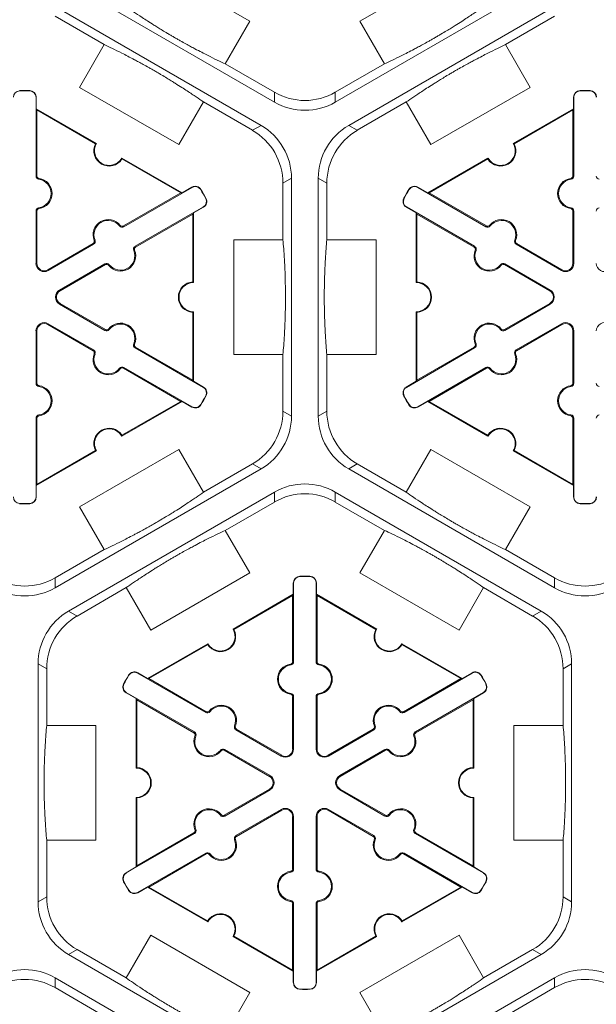
# Model space of a CAD drawing. Extents: x 547 to 765, y 1 to 281.
# Drawn here: x 717 to 723, y 174 to 185 of the extents above; entities that cross this region are included whole.
import ezdxf

# ---------------------------------------------------------------- set-up
doc = ezdxf.new("R2010")
doc.units = 0
doc.header["$LTSCALE"] = 10
doc.header["$MEASUREMENT"] = 0
doc.layers.add('CADdetails-9-EXTRAFINE', color=9, linetype='CONTINUOUS', lineweight=0)

msp = doc.modelspace()

# ---------------------------------------------------------------- linework, layer by layer
at = {"layer": 'CADdetails-9-EXTRAFINE'}
for p, q in [((718.245, 185.531), (719.333, 184.903)), ((720.539, 184.903), (721.627, 185.531)), ((719.602, 184.016), (717.343, 185.321)), ((722.529, 185.321), (720.27, 184.016)), ((717.196, 185.066), (719.455, 183.762)), ((720.417, 183.762), (722.676, 185.066)), ((717.196, 184.958), (717.735, 184.647)), ((722.137, 184.647), (722.676, 184.958)), ((719.333, 184.903), (719.063, 184.436)), ((720.809, 184.436), (720.539, 184.903)), ((717.465, 184.179), (717.735, 184.647)), ((722.137, 184.647), (722.407, 184.179)), ((719.602, 184.125), (719.063, 184.436)), ((720.809, 184.436), (720.27, 184.125)), ((718.553, 183.551), (717.465, 184.179)), ((722.407, 184.179), (721.319, 183.551)), ((716.807, 184.14), (716.807, 184.143)), ((716.917, 184.14), (716.917, 184.143)), ((716.986, 184.07), (716.989, 184.07)), ((716.986, 183.207), (716.986, 184.07)), ((716.989, 184.07), (716.989, 183.945)), ((719.602, 184.125), (719.602, 184.016)), ((720.27, 184.016), (720.27, 184.125)), ((722.886, 184.07), (722.883, 184.07)), ((722.883, 183.945), (722.883, 184.07)), ((722.886, 184.07), (722.886, 183.207)), ((722.955, 184.14), (722.955, 184.143)), ((723.065, 184.14), (723.065, 184.143)), ((716.996, 183.933), (716.989, 183.945)), ((716.989, 183.945), (717.65, 183.563)), ((718.823, 184.019), (718.553, 183.551)), ((718.823, 184.019), (719.361, 183.708)), ((720.511, 183.708), (721.049, 184.019)), ((721.319, 183.551), (721.049, 184.019)), ((722.222, 183.563), (722.883, 183.945)), ((722.883, 183.945), (722.876, 183.933)), ((716.996, 183.207), (716.996, 183.933)), ((716.996, 183.933), (717.64, 183.561)), ((722.232, 183.561), (722.876, 183.933)), ((722.876, 183.933), (722.876, 183.207)), ((719.455, 183.762), (719.361, 183.708)), ((720.511, 183.708), (720.417, 183.762)), ((717.927, 183.403), (718.588, 183.022)), ((721.284, 183.022), (721.945, 183.403)), ((717.929, 183.394), (718.574, 183.022)), ((721.298, 183.022), (721.943, 183.394)), ((716.986, 183.207), (716.996, 183.207)), ((717.017, 183.17), (717.019, 183.18)), ((719.695, 183.129), (719.789, 183.183)), ((719.789, 183.183), (719.789, 180.575)), ((720.083, 180.575), (720.083, 183.183)), ((720.083, 183.183), (720.177, 183.129)), ((722.855, 183.17), (722.853, 183.18)), ((722.886, 183.207), (722.876, 183.207)), ((718.698, 183.082), (717.95, 182.65)), ((718.588, 183.022), (718.696, 183.084)), ((718.698, 183.082), (718.696, 183.084)), ((719.695, 183.129), (719.695, 182.507)), ((720.177, 182.507), (720.177, 183.129)), ((721.174, 183.082), (721.176, 183.084)), ((721.922, 182.65), (721.174, 183.082)), ((721.176, 183.084), (721.284, 183.022)), ((718.574, 183.022), (717.945, 182.659)), ((718.588, 183.022), (718.574, 183.022)), ((718.793, 183.057), (718.796, 183.059)), ((718.848, 182.962), (718.851, 182.963)), ((721.024, 182.962), (721.021, 182.963)), ((721.079, 183.057), (721.077, 183.059)), ((721.298, 183.022), (721.284, 183.022)), ((721.927, 182.659), (721.298, 183.022)), ((717.017, 182.86), (717.019, 182.85)), ((718.074, 182.436), (718.822, 182.868)), ((718.823, 182.865), (718.715, 182.802)), ((718.822, 182.868), (718.823, 182.865)), ((721.051, 182.868), (721.049, 182.865)), ((721.158, 182.802), (721.049, 182.865)), ((721.051, 182.868), (721.798, 182.436)), ((722.855, 182.86), (722.853, 182.85)), ((716.986, 182.823), (716.996, 182.823)), ((716.986, 182.249), (716.986, 182.823)), ((716.996, 182.249), (716.996, 182.823)), ((718.079, 182.427), (718.708, 182.79)), ((718.708, 182.79), (718.715, 182.802)), ((718.708, 182.79), (718.708, 182.046)), ((718.715, 182.802), (718.715, 182.039)), ((721.158, 182.802), (721.165, 182.79)), ((721.158, 182.039), (721.158, 182.802)), ((721.165, 182.79), (721.793, 182.427)), ((721.165, 182.046), (721.165, 182.79)), ((722.886, 182.823), (722.876, 182.823)), ((722.876, 182.823), (722.876, 182.249)), ((722.886, 182.823), (722.886, 182.249)), ((717.903, 182.659), (717.911, 182.665)), ((717.95, 182.65), (717.945, 182.659)), ((721.922, 182.65), (721.927, 182.659)), ((721.969, 182.659), (721.961, 182.665)), ((717.613, 182.467), (717.116, 182.18)), ((717.618, 182.458), (717.121, 182.171)), ((717.618, 182.458), (717.613, 182.467)), ((717.634, 182.504), (717.624, 182.5)), ((718.074, 182.436), (718.079, 182.427)), ((719.156, 181.251), (719.156, 182.507)), ((719.156, 182.507), (719.695, 182.507)), ((720.177, 182.507), (720.717, 182.507)), ((720.717, 182.507), (720.717, 181.251)), ((721.798, 182.436), (721.793, 182.427)), ((722.239, 182.504), (722.248, 182.5)), ((722.254, 182.458), (722.259, 182.467)), ((722.751, 182.171), (722.254, 182.458)), ((722.756, 182.18), (722.259, 182.467)), ((718.058, 182.39), (718.068, 182.394)), ((721.814, 182.39), (721.805, 182.394)), ((716.986, 182.249), (716.996, 182.249)), ((717.245, 181.957), (717.741, 182.244)), ((717.25, 181.948), (717.747, 182.235)), ((717.741, 182.244), (717.747, 182.235)), ((717.789, 182.235), (717.781, 182.229)), ((722.083, 182.235), (722.091, 182.229)), ((722.131, 182.244), (722.126, 182.235)), ((722.126, 182.235), (722.622, 181.948)), ((722.131, 182.244), (722.627, 181.957)), ((722.886, 182.249), (722.876, 182.249)), ((717.121, 182.171), (717.116, 182.18)), ((722.751, 182.171), (722.756, 182.18)), ((717.245, 181.957), (717.25, 181.948)), ((722.627, 181.957), (722.622, 181.948)), ((717.245, 181.801), (717.25, 181.81)), ((717.741, 181.514), (717.245, 181.801)), ((717.747, 181.523), (717.25, 181.81)), ((722.622, 181.81), (722.126, 181.523)), ((722.627, 181.801), (722.131, 181.514)), ((722.627, 181.801), (722.622, 181.81)), ((718.708, 181.712), (718.708, 180.968)), ((718.715, 181.719), (718.715, 180.956)), ((721.158, 180.956), (721.158, 181.719)), ((721.165, 180.968), (721.165, 181.712)), ((717.121, 181.587), (717.116, 181.578)), ((717.116, 181.578), (717.613, 181.291)), ((717.121, 181.587), (717.618, 181.3)), ((722.254, 181.3), (722.751, 181.587)), ((722.259, 181.291), (722.756, 181.578)), ((722.751, 181.587), (722.756, 181.578)), ((716.986, 180.935), (716.986, 181.509)), ((716.986, 181.509), (716.996, 181.509)), ((716.996, 180.935), (716.996, 181.509)), ((717.741, 181.514), (717.747, 181.523)), ((717.789, 181.523), (717.781, 181.529)), ((722.083, 181.523), (722.091, 181.529)), ((722.131, 181.514), (722.126, 181.523)), ((722.886, 181.509), (722.876, 181.509)), ((722.876, 181.509), (722.876, 180.935)), ((722.886, 181.509), (722.886, 180.935)), ((718.058, 181.368), (718.068, 181.364)), ((721.814, 181.368), (721.805, 181.364)), ((717.618, 181.3), (717.613, 181.291)), ((717.634, 181.254), (717.624, 181.258)), ((718.074, 181.322), (718.079, 181.331)), ((718.822, 180.89), (718.074, 181.322)), ((718.708, 180.968), (718.079, 181.331)), ((719.695, 181.251), (719.156, 181.251)), ((719.695, 181.251), (719.695, 180.629)), ((720.177, 180.629), (720.177, 181.251)), ((720.717, 181.251), (720.177, 181.251)), ((721.798, 181.322), (721.051, 180.89)), ((721.793, 181.331), (721.165, 180.968)), ((721.798, 181.322), (721.793, 181.331)), ((722.239, 181.254), (722.248, 181.258)), ((722.254, 181.3), (722.259, 181.291)), ((717.903, 181.099), (717.911, 181.093)), ((717.95, 181.108), (717.945, 181.099)), ((717.945, 181.099), (718.574, 180.736)), ((717.95, 181.108), (718.698, 180.676)), ((721.174, 180.676), (721.922, 181.108)), ((721.298, 180.736), (721.927, 181.099)), ((721.922, 181.108), (721.927, 181.099)), ((721.969, 181.099), (721.961, 181.093)), ((716.986, 180.935), (716.996, 180.935)), ((718.715, 180.956), (718.708, 180.968)), ((718.715, 180.956), (718.823, 180.893)), ((721.049, 180.893), (721.158, 180.956)), ((721.165, 180.968), (721.158, 180.956)), ((722.886, 180.935), (722.876, 180.935)), ((717.017, 180.899), (717.019, 180.909)), ((718.822, 180.89), (718.823, 180.893)), ((721.051, 180.89), (721.049, 180.893)), ((722.855, 180.899), (722.853, 180.909)), ((718.588, 180.736), (717.927, 180.355)), ((718.574, 180.736), (717.929, 180.364)), ((718.574, 180.736), (718.588, 180.736)), ((718.696, 180.674), (718.588, 180.736)), ((718.793, 180.701), (718.796, 180.699)), ((718.848, 180.796), (718.851, 180.795)), ((721.024, 180.796), (721.021, 180.795)), ((721.079, 180.701), (721.077, 180.699)), ((721.284, 180.736), (721.176, 180.674)), ((721.284, 180.736), (721.298, 180.736)), ((721.945, 180.355), (721.284, 180.736)), ((721.943, 180.364), (721.298, 180.736)), ((718.698, 180.676), (718.696, 180.674)), ((719.789, 180.575), (719.695, 180.629)), ((720.177, 180.629), (720.083, 180.575)), ((721.174, 180.676), (721.176, 180.674)), ((716.986, 180.551), (716.996, 180.551)), ((716.986, 179.688), (716.986, 180.551)), ((716.996, 179.825), (716.996, 180.551)), ((717.017, 180.588), (717.019, 180.578)), ((722.855, 180.588), (722.853, 180.578)), ((722.886, 180.551), (722.876, 180.551)), ((722.876, 180.551), (722.876, 179.825)), ((722.886, 180.551), (722.886, 179.688)), ((717.65, 180.195), (716.989, 179.813)), ((717.64, 180.197), (716.996, 179.825)), ((717.465, 179.579), (718.553, 180.207)), ((718.553, 180.207), (718.823, 179.74)), ((721.049, 179.74), (721.319, 180.207)), ((721.319, 180.207), (722.407, 179.579)), ((722.883, 179.813), (722.222, 180.195)), ((722.876, 179.825), (722.232, 180.197)), ((719.361, 180.05), (718.823, 179.74)), ((719.361, 180.05), (719.455, 179.996)), ((720.417, 179.996), (720.511, 180.05)), ((721.049, 179.74), (720.511, 180.05)), ((719.455, 179.996), (717.196, 178.692)), ((722.676, 178.692), (720.417, 179.996)), ((716.989, 179.813), (716.996, 179.825)), ((716.989, 179.813), (716.989, 179.688)), ((717.343, 178.437), (719.602, 179.742)), ((719.602, 179.742), (719.602, 179.633)), ((720.27, 179.742), (722.529, 178.437)), ((720.27, 179.633), (720.27, 179.742)), ((722.876, 179.825), (722.883, 179.813)), ((722.883, 179.688), (722.883, 179.813)), ((716.807, 179.618), (716.807, 179.615)), ((716.917, 179.618), (716.917, 179.615)), ((716.986, 179.688), (716.989, 179.688)), ((719.063, 179.322), (719.602, 179.633)), ((720.27, 179.633), (720.809, 179.322)), ((722.886, 179.688), (722.883, 179.688)), ((722.955, 179.618), (722.955, 179.615)), ((723.065, 179.618), (723.065, 179.615)), ((717.735, 179.111), (717.465, 179.579)), ((722.407, 179.579), (722.137, 179.111)), ((719.063, 179.322), (719.333, 178.855)), ((720.539, 178.855), (720.809, 179.322)), ((717.735, 179.111), (717.196, 178.8)), ((722.676, 178.8), (722.137, 179.111)), ((717.196, 178.692), (717.196, 178.8)), ((719.333, 178.855), (718.245, 178.227)), ((719.881, 178.816), (719.881, 178.819)), ((719.991, 178.816), (719.991, 178.819)), ((721.627, 178.227), (720.539, 178.855)), ((722.676, 178.8), (722.676, 178.692)), ((717.437, 178.383), (717.976, 178.694)), ((718.245, 178.227), (717.976, 178.694)), ((719.812, 178.746), (719.809, 178.746)), ((719.809, 178.621), (719.809, 178.746)), ((719.812, 178.746), (719.812, 177.883)), ((720.06, 178.746), (720.063, 178.746)), ((720.06, 177.883), (720.06, 178.746)), ((720.063, 178.746), (720.063, 178.621)), ((721.897, 178.694), (721.627, 178.227)), ((721.897, 178.694), (722.435, 178.383)), ((719.148, 178.239), (719.809, 178.621)), ((719.158, 178.236), (719.802, 178.608)), ((719.809, 178.621), (719.802, 178.608)), ((719.802, 178.608), (719.802, 177.883)), ((720.07, 178.608), (720.063, 178.621)), ((720.063, 178.621), (720.724, 178.239)), ((720.07, 177.883), (720.07, 178.608)), ((720.07, 178.608), (720.714, 178.236)), ((717.437, 178.383), (717.343, 178.437)), ((722.529, 178.437), (722.435, 178.383)), ((718.21, 177.697), (718.871, 178.079)), ((718.224, 177.697), (718.869, 178.069)), ((721.001, 178.079), (721.662, 177.697)), ((721.003, 178.069), (721.648, 177.697)), ((717.009, 175.251), (717.009, 177.859)), ((717.009, 177.859), (717.103, 177.805)), ((717.103, 177.183), (717.103, 177.805)), ((719.781, 177.846), (719.779, 177.856)), ((719.812, 177.883), (719.802, 177.883)), ((720.06, 177.883), (720.07, 177.883)), ((720.091, 177.846), (720.093, 177.856)), ((722.769, 177.805), (722.863, 177.859)), ((722.769, 177.805), (722.769, 177.183)), ((722.863, 177.859), (722.863, 175.251)), ((718.005, 177.733), (718.003, 177.735)), ((718.1, 177.757), (718.102, 177.76)), ((718.848, 177.326), (718.1, 177.757)), ((718.102, 177.76), (718.21, 177.697)), ((718.224, 177.697), (718.21, 177.697)), ((718.853, 177.334), (718.224, 177.697)), ((721.648, 177.697), (721.019, 177.334)), ((721.772, 177.757), (721.024, 177.326)), ((721.662, 177.697), (721.648, 177.697)), ((721.662, 177.697), (721.77, 177.76)), ((721.772, 177.757), (721.77, 177.76)), ((721.867, 177.733), (721.869, 177.735)), ((717.95, 177.638), (717.947, 177.639)), ((721.922, 177.638), (721.925, 177.639)), ((717.977, 177.543), (717.975, 177.541)), ((718.084, 177.478), (717.975, 177.541)), ((717.977, 177.543), (718.724, 177.112)), ((718.084, 177.478), (718.091, 177.466)), ((718.084, 176.715), (718.084, 177.478)), ((718.091, 177.466), (718.719, 177.103)), ((718.091, 176.722), (718.091, 177.466)), ((719.781, 177.535), (719.779, 177.525)), ((719.812, 177.499), (719.802, 177.499)), ((719.802, 177.499), (719.802, 176.925)), ((719.812, 177.499), (719.812, 176.925)), ((720.06, 177.499), (720.07, 177.499)), ((720.06, 176.925), (720.06, 177.499)), ((720.07, 176.925), (720.07, 177.499)), ((720.091, 177.535), (720.093, 177.525)), ((721.148, 177.112), (721.895, 177.543)), ((721.153, 177.103), (721.781, 177.466)), ((721.781, 177.466), (721.788, 177.478)), ((721.781, 177.466), (721.781, 176.722)), ((721.897, 177.541), (721.788, 177.478)), ((721.788, 177.478), (721.788, 176.715)), ((721.895, 177.543), (721.897, 177.541)), ((718.848, 177.326), (718.853, 177.334)), ((718.895, 177.335), (718.887, 177.341)), ((720.977, 177.335), (720.985, 177.341)), ((721.024, 177.326), (721.019, 177.334)), ((717.103, 177.183), (717.643, 177.183)), ((717.643, 177.183), (717.643, 175.927)), ((719.165, 177.18), (719.174, 177.176)), ((719.18, 177.134), (719.185, 177.143)), ((719.677, 176.847), (719.18, 177.134)), ((719.682, 176.856), (719.185, 177.143)), ((720.687, 177.143), (720.19, 176.856)), ((720.692, 177.134), (720.195, 176.847)), ((720.692, 177.134), (720.687, 177.143)), ((720.708, 177.18), (720.698, 177.176)), ((722.23, 175.927), (722.23, 177.183)), ((722.23, 177.183), (722.769, 177.183)), ((718.724, 177.112), (718.719, 177.103)), ((718.74, 177.066), (718.731, 177.07)), ((721.132, 177.066), (721.142, 177.07)), ((721.148, 177.112), (721.153, 177.103)), ((719.057, 176.92), (719.052, 176.911)), ((719.057, 176.92), (719.554, 176.633)), ((719.812, 176.925), (719.802, 176.925)), ((720.06, 176.925), (720.07, 176.925)), ((720.319, 176.633), (720.815, 176.92)), ((720.815, 176.92), (720.82, 176.911)), ((719.009, 176.911), (719.017, 176.904)), ((719.052, 176.911), (719.548, 176.624)), ((719.677, 176.847), (719.682, 176.856)), ((720.195, 176.847), (720.19, 176.856)), ((720.324, 176.624), (720.82, 176.911)), ((720.863, 176.911), (720.855, 176.904)), ((719.554, 176.633), (719.548, 176.624)), ((720.319, 176.633), (720.324, 176.624)), ((718.084, 175.632), (718.084, 176.395)), ((718.091, 175.644), (718.091, 176.388)), ((719.548, 176.485), (719.052, 176.199)), ((719.554, 176.477), (719.057, 176.19)), ((719.554, 176.477), (719.548, 176.485)), ((720.319, 176.477), (720.324, 176.485)), ((720.815, 176.19), (720.319, 176.477)), ((720.82, 176.199), (720.324, 176.485)), ((721.781, 176.388), (721.781, 175.644)), ((721.788, 176.395), (721.788, 175.632)), ((719.009, 176.199), (719.017, 176.205)), ((719.057, 176.19), (719.052, 176.199)), ((719.18, 175.976), (719.677, 176.263)), ((719.185, 175.967), (719.682, 176.254)), ((719.677, 176.263), (719.682, 176.254)), ((719.812, 176.184), (719.802, 176.184)), ((719.802, 176.184), (719.802, 175.611)), ((719.812, 176.184), (719.812, 175.611)), ((720.06, 176.184), (720.07, 176.184)), ((720.06, 175.611), (720.06, 176.184)), ((720.07, 175.611), (720.07, 176.184)), ((720.195, 176.263), (720.19, 176.254)), ((720.19, 176.254), (720.687, 175.967)), ((720.195, 176.263), (720.692, 175.976)), ((720.815, 176.19), (720.82, 176.199)), ((720.863, 176.199), (720.855, 176.205)), ((718.724, 175.998), (717.977, 175.566)), ((718.719, 176.007), (718.091, 175.644)), ((718.724, 175.998), (718.719, 176.007)), ((718.74, 176.044), (718.731, 176.04)), ((719.18, 175.976), (719.185, 175.967)), ((720.692, 175.976), (720.687, 175.967)), ((721.132, 176.044), (721.142, 176.04)), ((721.148, 175.998), (721.153, 176.007)), ((721.895, 175.566), (721.148, 175.998)), ((721.781, 175.644), (721.153, 176.007)), ((717.103, 175.305), (717.103, 175.927)), ((717.643, 175.927), (717.103, 175.927)), ((719.165, 175.93), (719.174, 175.934)), ((720.708, 175.93), (720.698, 175.934)), ((722.769, 175.927), (722.23, 175.927)), ((722.769, 175.927), (722.769, 175.305)), ((718.1, 175.352), (718.848, 175.784)), ((718.224, 175.412), (718.853, 175.775)), ((718.848, 175.784), (718.853, 175.775)), ((718.895, 175.775), (718.887, 175.768)), ((720.977, 175.775), (720.985, 175.768)), ((721.024, 175.784), (721.019, 175.775)), ((721.019, 175.775), (721.648, 175.412)), ((721.024, 175.784), (721.772, 175.352)), ((717.975, 175.569), (718.084, 175.632)), ((718.091, 175.644), (718.084, 175.632)), ((721.788, 175.632), (721.781, 175.644)), ((721.788, 175.632), (721.897, 175.569)), ((717.977, 175.566), (717.975, 175.569)), ((719.781, 175.574), (719.779, 175.584)), ((719.812, 175.611), (719.802, 175.611)), ((720.06, 175.611), (720.07, 175.611)), ((720.091, 175.574), (720.093, 175.584)), ((721.895, 175.566), (721.897, 175.569)), ((717.95, 175.472), (717.947, 175.47)), ((718.21, 175.412), (718.102, 175.349)), ((718.21, 175.412), (718.224, 175.412)), ((718.871, 175.031), (718.21, 175.412)), ((718.869, 175.04), (718.224, 175.412)), ((721.662, 175.412), (721.001, 175.031)), ((721.648, 175.412), (721.003, 175.04)), ((721.648, 175.412), (721.662, 175.412)), ((721.77, 175.349), (721.662, 175.412)), ((721.922, 175.472), (721.925, 175.47)), ((717.103, 175.305), (717.009, 175.251)), ((718.005, 175.376), (718.003, 175.375)), ((718.1, 175.352), (718.102, 175.349)), ((721.772, 175.352), (721.77, 175.349)), ((721.867, 175.376), (721.869, 175.375)), ((722.863, 175.251), (722.769, 175.305)), ((719.781, 175.263), (719.779, 175.253)), ((719.812, 175.227), (719.802, 175.227)), ((719.802, 175.227), (719.802, 174.501)), ((719.812, 175.227), (719.812, 174.364)), ((720.06, 175.227), (720.07, 175.227)), ((720.06, 174.364), (720.06, 175.227)), ((720.07, 174.501), (720.07, 175.227)), ((720.091, 175.263), (720.093, 175.253)), ((717.976, 174.415), (718.245, 174.883)), ((718.245, 174.883), (719.333, 174.255)), ((719.809, 174.489), (719.148, 174.871)), ((719.802, 174.501), (719.158, 174.873)), ((720.724, 174.871), (720.063, 174.489)), ((720.714, 174.873), (720.07, 174.501)), ((720.539, 174.255), (721.627, 174.883)), ((721.627, 174.883), (721.897, 174.415)), ((717.343, 174.672), (717.437, 174.726)), ((719.602, 173.368), (717.343, 174.672)), ((717.976, 174.415), (717.437, 174.726)), ((722.529, 174.672), (720.27, 173.368)), ((722.435, 174.726), (721.897, 174.415)), ((722.435, 174.726), (722.529, 174.672)), ((719.802, 174.501), (719.809, 174.489)), ((719.809, 174.364), (719.809, 174.489)), ((720.063, 174.489), (720.07, 174.501)), ((720.063, 174.489), (720.063, 174.364)), ((717.196, 174.417), (719.455, 173.113)), ((717.196, 174.309), (717.196, 174.417)), ((719.812, 174.364), (719.809, 174.364)), ((720.06, 174.364), (720.063, 174.364)), ((720.417, 173.113), (722.676, 174.417)), ((722.676, 174.417), (722.676, 174.309)), ((717.196, 174.309), (717.735, 173.998)), ((719.333, 174.255), (719.063, 173.787)), ((719.881, 174.293), (719.881, 174.29)), ((719.991, 174.293), (719.991, 174.29)), ((720.809, 173.787), (720.539, 174.255)), ((722.137, 173.998), (722.676, 174.309))]:
    msp.add_line(p, q, dxfattribs=at)
for centre, radius, start, end in [((716.809, 184.07), 0.0701, 91.3976, 180), ((716.862, 181.879), 2.265, 88.6024, 91.3976), ((716.862, 181.879), 2.262, 88.6024, 91.3976), ((716.916, 184.07), 0.0732, 0, 88.6024), ((716.916, 184.07), 0.0701, 0, 88.6024), ((719.936, 184.703), 0.668, 239.9987, 300.0013), ((722.957, 184.07), 0.0732, 91.3976, 180), ((722.957, 184.07), 0.0701, 91.3976, 180), ((723.01, 181.879), 2.265, 88.6024, 91.3976), ((723.01, 181.879), 2.262, 88.6024, 91.3976), ((723.063, 184.07), 0.0732, 0, 88.6024), ((723.063, 184.07), 0.0701, 0, 88.6024), ((719.936, 184.595), 0.668, 239.9987, 300.0013), ((719.121, 183.183), 0.668, 359.9987, 60.0013), ((720.751, 183.183), 0.668, 119.9987, 180.0013), ((719.027, 183.129), 0.668, 359.9987, 60.0013), ((720.845, 183.129), 0.668, 119.9987, 180.0013), ((717.788, 183.483), 0.167, 152.4013, 327.5987), ((717.788, 183.483), 0.16, 150, 330), ((722.084, 183.483), 0.167, 212.4013, 27.5987), ((722.084, 183.483), 0.16, 210, 30), ((717.023, 183.207), 0.0368, 180, 262.0719), ((717.023, 183.207), 0.0267, 180, 262.0719), ((716.996, 183.015), 0.167, 277.9281, 82.0719), ((722.876, 183.015), 0.167, 97.9281, 262.0719), ((722.85, 183.207), 0.0267, 277.9281, 0), ((722.85, 183.207), 0.0368, 277.9281, 0), ((723.17, 183.207), 0.0368, 180, 262.0719), ((716.996, 183.015), 0.157, 277.9281, 82.0719), ((718.733, 183.021), 0.0732, 31.3976, 120), ((718.733, 183.021), 0.0701, 31.3976, 120), ((721.139, 183.021), 0.0732, 60, 148.6024), ((721.139, 183.021), 0.0701, 60, 148.6024), ((722.876, 183.015), 0.157, 97.9281, 262.0719), ((716.862, 181.879), 2.262, 28.6024, 31.3976), ((716.862, 181.879), 2.265, 28.6024, 31.3976), ((718.786, 182.928), 0.0732, 300, 28.6024), ((721.086, 182.928), 0.0732, 151.3976, 240), ((723.01, 181.879), 2.265, 148.6024, 151.3976), ((723.01, 181.879), 2.262, 148.6024, 151.3976), ((717.023, 182.823), 0.0368, 97.9281, 180), ((718.786, 182.928), 0.0701, 300, 28.6024), ((721.086, 182.928), 0.0701, 151.3976, 240), ((722.85, 182.823), 0.0368, 0, 82.0719), ((723.17, 182.823), 0.0368, 97.9281, 180), ((717.023, 182.823), 0.0267, 97.9281, 180), ((722.85, 182.823), 0.0267, 0, 82.0719), ((717.779, 182.563), 0.167, 37.9281, 202.0719), ((717.779, 182.563), 0.157, 37.9281, 202.0719), ((717.932, 182.682), 0.0368, 217.9281, 300), ((717.932, 182.682), 0.0267, 217.9281, 300), ((721.94, 182.682), 0.0368, 240, 322.0719), ((721.94, 182.682), 0.0267, 240, 322.0719), ((722.093, 182.563), 0.167, 337.9281, 142.0719), ((722.093, 182.563), 0.157, 337.9281, 142.0719), ((717.599, 182.49), 0.0267, 300, 22.0719), ((717.599, 182.49), 0.0368, 300, 22.0719), ((718.092, 182.404), 0.0368, 120, 202.0719), ((718.092, 182.404), 0.0267, 120, 202.0719), ((721.78, 182.404), 0.0267, 337.9281, 60), ((721.78, 182.404), 0.0368, 337.9281, 60), ((722.273, 182.49), 0.0368, 157.9281, 240), ((722.273, 182.49), 0.0267, 157.9281, 240), ((717.913, 182.331), 0.167, 217.9281, 22.0719), ((717.913, 182.331), 0.157, 217.9281, 22.0719), ((721.959, 182.331), 0.167, 157.9281, 322.0719), ((721.959, 182.331), 0.157, 157.9281, 322.0719), ((717.076, 182.249), 0.0903, 180, 300), ((717.076, 182.249), 0.0802, 180, 300), ((717.76, 182.212), 0.0368, 37.9281, 120), ((717.76, 182.212), 0.0267, 37.9281, 120), ((722.112, 182.212), 0.0368, 60, 142.0719), ((722.112, 182.212), 0.0267, 60, 142.0719), ((722.796, 182.249), 0.0903, 240, 0), ((722.796, 182.249), 0.0802, 240, 0), ((723.224, 182.249), 0.0903, 180, 300), ((718.715, 181.879), 0.167, 92.4013, 267.5987), ((718.715, 181.879), 0.16, 90, 270), ((721.158, 181.879), 0.16, 270, 90), ((721.158, 181.879), 0.167, 272.4013, 87.5987), ((717.29, 181.879), 0.0903, 120, 240), ((717.29, 181.879), 0.0802, 120, 240), ((722.582, 181.879), 0.0802, 300, 60), ((722.582, 181.879), 0.0903, 300, 60), ((717.076, 181.509), 0.0903, 60, 180), ((717.076, 181.509), 0.0802, 60, 180), ((717.913, 181.427), 0.167, 337.9281, 142.0719), ((717.913, 181.427), 0.157, 337.9281, 142.0719), ((721.959, 181.427), 0.167, 37.9281, 202.0719), ((721.959, 181.427), 0.157, 37.9281, 202.0719), ((722.796, 181.509), 0.0903, 0, 120), ((722.796, 181.509), 0.0802, 0, 120), ((723.224, 181.509), 0.0903, 60, 180), ((717.76, 181.546), 0.0368, 240, 322.0719), ((717.76, 181.546), 0.0267, 240, 322.0719), ((722.112, 181.546), 0.0368, 217.9281, 300), ((722.112, 181.546), 0.0267, 217.9281, 300), ((718.092, 181.354), 0.0368, 157.9281, 240), ((718.092, 181.354), 0.0267, 157.9281, 240), ((721.78, 181.354), 0.0267, 300, 22.0719), ((721.78, 181.354), 0.0368, 300, 22.0719), ((717.779, 181.195), 0.167, 157.9281, 322.0719), ((717.599, 181.268), 0.0267, 337.9281, 60), ((717.599, 181.268), 0.0368, 337.9281, 60), ((717.779, 181.195), 0.157, 157.9281, 322.0719), ((722.093, 181.195), 0.167, 217.9281, 22.0719), ((722.093, 181.195), 0.157, 217.9281, 22.0719), ((722.273, 181.268), 0.0368, 120, 202.0719), ((722.273, 181.268), 0.0267, 120, 202.0719), ((717.932, 181.076), 0.0368, 60, 142.0719), ((717.932, 181.076), 0.0267, 60, 142.0719), ((721.94, 181.076), 0.0368, 37.9281, 120), ((721.94, 181.076), 0.0267, 37.9281, 120), ((717.023, 180.935), 0.0368, 180, 262.0719), ((717.023, 180.935), 0.0267, 180, 262.0719), ((722.85, 180.935), 0.0267, 277.9281, 0), ((722.85, 180.935), 0.0368, 277.9281, 0), ((723.17, 180.935), 0.0368, 180, 262.0719), ((716.996, 180.743), 0.157, 277.9281, 82.0719), ((716.996, 180.743), 0.167, 277.9281, 82.0719), ((718.786, 180.83), 0.0701, 331.3976, 60), ((718.786, 180.83), 0.0732, 331.3976, 60), ((721.086, 180.83), 0.0732, 120, 208.6024), ((721.086, 180.83), 0.0701, 120, 208.6024), ((722.876, 180.743), 0.167, 97.9281, 262.0719), ((722.876, 180.743), 0.157, 97.9281, 262.0719), ((718.733, 180.737), 0.0732, 240, 328.6024), ((718.733, 180.737), 0.0701, 240, 328.6024), ((716.862, 181.879), 2.262, 328.6024, 331.3976), ((716.862, 181.879), 2.265, 328.6024, 331.3976), ((723.01, 181.879), 2.265, 208.6024, 211.3976), ((723.01, 181.879), 2.262, 208.6024, 211.3976), ((721.139, 180.737), 0.0732, 211.3976, 300), ((721.139, 180.737), 0.0701, 211.3976, 300), ((719.027, 180.629), 0.668, 299.9987, 0.0013), ((720.845, 180.629), 0.668, 179.9987, 240.0013), ((717.023, 180.551), 0.0368, 97.9281, 180), ((717.023, 180.551), 0.0267, 97.9281, 180), ((719.121, 180.575), 0.668, 299.9987, 0.0013), ((720.751, 180.575), 0.668, 179.9987, 240.0013), ((722.85, 180.551), 0.0267, 0, 82.0719), ((722.85, 180.551), 0.0368, 0, 82.0719), ((723.17, 180.551), 0.0368, 97.9281, 180), ((717.788, 180.275), 0.167, 32.4013, 207.5987), ((717.788, 180.275), 0.16, 30, 210), ((722.084, 180.275), 0.167, 332.4013, 147.5987), ((722.084, 180.275), 0.16, 330, 150), ((719.936, 179.163), 0.668, 59.9987, 120.0013), ((716.809, 179.688), 0.0701, 180, 268.6024), ((716.862, 181.879), 2.262, 268.6024, 271.3976), ((716.916, 179.688), 0.0701, 271.3976, 0), ((716.916, 179.688), 0.0732, 271.3976, 0), ((719.936, 179.055), 0.668, 59.9987, 120.0013), ((722.957, 179.688), 0.0732, 180, 268.6024), ((722.957, 179.688), 0.0701, 180, 268.6024), ((723.01, 181.879), 2.262, 268.6024, 271.3976), ((723.063, 179.688), 0.0701, 271.3976, 0), ((723.063, 179.688), 0.0732, 271.3976, 0), ((716.862, 181.879), 2.265, 268.6024, 271.3976), ((723.01, 181.879), 2.265, 268.6024, 271.3976), ((716.862, 179.379), 0.668, 239.9987, 300.0013), ((719.883, 178.746), 0.0732, 91.3976, 180), ((719.883, 178.746), 0.0701, 91.3976, 180), ((719.936, 176.555), 2.265, 88.6024, 91.3976), ((719.936, 176.555), 2.262, 88.6024, 91.3976), ((719.99, 178.746), 0.0732, 0, 88.6024), ((719.99, 178.746), 0.0701, 0, 88.6024), ((723.01, 179.379), 0.668, 239.9987, 300.0013), ((716.862, 179.271), 0.668, 239.9987, 300.0013), ((723.01, 179.271), 0.668, 239.9987, 300.0013), ((717.677, 177.859), 0.668, 119.9987, 180.0013), ((722.195, 177.859), 0.668, 359.9987, 60.0013), ((717.771, 177.805), 0.668, 119.9987, 180.0013), ((722.101, 177.805), 0.668, 359.9987, 60.0013), ((719.01, 178.159), 0.167, 212.4013, 27.5987), ((719.01, 178.159), 0.16, 210, 30), ((720.862, 178.159), 0.167, 152.4013, 327.5987), ((720.862, 178.159), 0.16, 150, 330), ((719.802, 177.691), 0.167, 97.9281, 262.0719), ((719.802, 177.691), 0.157, 97.9281, 262.0719), ((719.776, 177.883), 0.0267, 277.9281, 0), ((719.776, 177.883), 0.0368, 277.9281, 0), ((720.096, 177.883), 0.0368, 180, 262.0719), ((720.096, 177.883), 0.0267, 180, 262.0719), ((720.07, 177.691), 0.157, 277.9281, 82.0719), ((720.07, 177.691), 0.167, 277.9281, 82.0719), ((719.936, 176.555), 2.265, 148.6024, 151.3976), ((719.936, 176.555), 2.262, 148.6024, 151.3976), ((718.065, 177.697), 0.0732, 60, 148.6024), ((718.065, 177.697), 0.0701, 60, 148.6024), ((721.807, 177.697), 0.0732, 31.3976, 120), ((721.807, 177.697), 0.0701, 31.3976, 120), ((719.936, 176.555), 2.262, 28.6024, 31.3976), ((719.936, 176.555), 2.265, 28.6024, 31.3976), ((718.012, 177.604), 0.0732, 151.3976, 240), ((718.012, 177.604), 0.0701, 151.3976, 240), ((721.86, 177.604), 0.0701, 300, 28.6024), ((721.86, 177.604), 0.0732, 300, 28.6024), ((719.776, 177.499), 0.0267, 0, 82.0719), ((719.776, 177.499), 0.0368, 0, 82.0719), ((720.096, 177.499), 0.0368, 97.9281, 180), ((720.096, 177.499), 0.0267, 97.9281, 180), ((719.019, 177.239), 0.167, 337.9281, 142.0719), ((719.019, 177.239), 0.157, 337.9281, 142.0719), ((720.853, 177.239), 0.167, 37.9281, 202.0719), ((720.853, 177.239), 0.157, 37.9281, 202.0719), ((718.866, 177.358), 0.0368, 240, 322.0719), ((718.866, 177.358), 0.0267, 240, 322.0719), ((721.006, 177.358), 0.0368, 217.9281, 300), ((721.006, 177.358), 0.0267, 217.9281, 300), ((719.199, 177.166), 0.0368, 157.9281, 240), ((719.199, 177.166), 0.0267, 157.9281, 240), ((720.673, 177.166), 0.0267, 300, 22.0719), ((720.673, 177.166), 0.0368, 300, 22.0719), ((718.885, 177.007), 0.167, 157.9281, 322.0719), ((718.706, 177.08), 0.0267, 337.9281, 60), ((718.706, 177.08), 0.0368, 337.9281, 60), ((718.885, 177.007), 0.157, 157.9281, 322.0719), ((720.987, 177.007), 0.167, 217.9281, 22.0719), ((720.987, 177.007), 0.157, 217.9281, 22.0719), ((721.166, 177.08), 0.0368, 120, 202.0719), ((721.166, 177.08), 0.0267, 120, 202.0719), ((719.038, 176.888), 0.0368, 60, 142.0719), ((719.722, 176.925), 0.0903, 240, 0), ((719.722, 176.925), 0.0802, 240, 0), ((720.15, 176.925), 0.0903, 180, 300), ((720.15, 176.925), 0.0802, 180, 300), ((720.834, 176.888), 0.0368, 37.9281, 120), ((719.038, 176.888), 0.0267, 60, 142.0719), ((720.834, 176.888), 0.0267, 37.9281, 120), ((718.084, 176.555), 0.16, 270, 90), ((718.084, 176.555), 0.167, 272.4013, 87.5987), ((721.788, 176.555), 0.167, 92.4013, 267.5987), ((721.788, 176.555), 0.16, 90, 270), ((719.508, 176.555), 0.0802, 300, 60), ((719.508, 176.555), 0.0903, 300, 60), ((720.364, 176.555), 0.0903, 120, 240), ((720.364, 176.555), 0.0802, 120, 240), ((719.722, 176.184), 0.0903, 0, 120), ((720.15, 176.184), 0.0903, 60, 180), ((718.885, 176.103), 0.167, 37.9281, 202.0719), ((718.885, 176.103), 0.157, 37.9281, 202.0719), ((719.038, 176.222), 0.0368, 217.9281, 300), ((719.038, 176.222), 0.0267, 217.9281, 300), ((719.722, 176.184), 0.0802, 0, 120), ((720.15, 176.184), 0.0802, 60, 180), ((720.834, 176.222), 0.0368, 240, 322.0719), ((720.834, 176.222), 0.0267, 240, 322.0719), ((720.987, 176.103), 0.167, 337.9281, 142.0719), ((720.987, 176.103), 0.157, 337.9281, 142.0719), ((718.706, 176.03), 0.0267, 300, 22.0719), ((718.706, 176.03), 0.0368, 300, 22.0719), ((719.199, 175.944), 0.0368, 120, 202.0719), ((719.199, 175.944), 0.0267, 120, 202.0719), ((720.673, 175.944), 0.0267, 337.9281, 60), ((720.673, 175.944), 0.0368, 337.9281, 60), ((721.166, 176.03), 0.0368, 157.9281, 240), ((721.166, 176.03), 0.0267, 157.9281, 240), ((719.019, 175.871), 0.167, 217.9281, 22.0719), ((719.019, 175.871), 0.157, 217.9281, 22.0719), ((720.853, 175.871), 0.167, 157.9281, 322.0719), ((720.853, 175.871), 0.157, 157.9281, 322.0719), ((718.866, 175.752), 0.0368, 37.9281, 120), ((718.866, 175.752), 0.0267, 37.9281, 120), ((721.006, 175.752), 0.0368, 60, 142.0719), ((721.006, 175.752), 0.0267, 60, 142.0719), ((718.012, 175.505), 0.0732, 120, 208.6024), ((718.012, 175.505), 0.0701, 120, 208.6024), ((719.802, 175.419), 0.167, 97.9281, 262.0719), ((719.802, 175.419), 0.157, 97.9281, 262.0719), ((719.776, 175.611), 0.0267, 277.9281, 0), ((719.776, 175.611), 0.0368, 277.9281, 0), ((720.096, 175.611), 0.0368, 180, 262.0719), ((720.096, 175.611), 0.0267, 180, 262.0719), ((720.07, 175.419), 0.157, 277.9281, 82.0719), ((720.07, 175.419), 0.167, 277.9281, 82.0719), ((721.86, 175.505), 0.0701, 331.3976, 60), ((721.86, 175.505), 0.0732, 331.3976, 60), ((719.936, 176.555), 2.265, 208.6024, 211.3976), ((719.936, 176.555), 2.262, 208.6024, 211.3976), ((719.936, 176.555), 2.262, 328.6024, 331.3976), ((719.936, 176.555), 2.265, 328.6024, 331.3976), ((717.771, 175.305), 0.668, 179.9987, 240.0013), ((718.065, 175.413), 0.0732, 211.3976, 300), ((718.065, 175.413), 0.0701, 211.3976, 300), ((721.807, 175.413), 0.0732, 240, 328.6024), ((721.807, 175.413), 0.0701, 240, 328.6024), ((722.101, 175.305), 0.668, 299.9987, 0.0013), ((717.677, 175.251), 0.668, 179.9987, 240.0013), ((719.776, 175.227), 0.0267, 0, 82.0719), ((719.776, 175.227), 0.0368, 0, 82.0719), ((720.096, 175.227), 0.0368, 97.9281, 180), ((720.096, 175.227), 0.0267, 97.9281, 180), ((722.195, 175.251), 0.668, 299.9987, 0.0013), ((719.01, 174.951), 0.167, 332.4013, 147.5987), ((719.01, 174.951), 0.16, 330, 150), ((720.862, 174.951), 0.167, 32.4013, 207.5987), ((720.862, 174.951), 0.16, 30, 210), ((716.862, 173.839), 0.668, 59.9987, 120.0013), ((723.01, 173.839), 0.668, 59.9987, 120.0013), ((716.862, 173.731), 0.668, 59.9987, 120.0013), ((719.883, 174.364), 0.0732, 180, 268.6024), ((719.883, 174.364), 0.0701, 180, 268.6024), ((719.99, 174.364), 0.0701, 271.3976, 0), ((719.99, 174.364), 0.0732, 271.3976, 0), ((723.01, 173.731), 0.668, 59.9987, 120.0013), ((719.936, 176.555), 2.262, 268.6024, 271.3976), ((719.936, 176.555), 2.265, 268.6024, 271.3976)]:
    msp.add_arc(centre, radius, start, end, dxfattribs=at)
for points in [[(717.976, 185.064), (718, 185.046), (718.026, 185.028), (718.084, 184.989), (718.115, 184.968), (718.169, 184.932), (718.188, 184.92), (718.23, 184.893), (718.253, 184.878), (718.293, 184.853), (718.307, 184.845), (718.337, 184.826), (718.353, 184.816), (718.389, 184.794), (718.409, 184.782), (718.441, 184.763), (718.452, 184.757), (718.475, 184.743), (718.486, 184.737), (718.51, 184.723), (718.522, 184.716), (718.545, 184.703), (718.557, 184.696), (718.59, 184.677), (718.611, 184.666), (718.649, 184.645), (718.666, 184.635), (718.698, 184.618), (718.713, 184.61), (718.756, 184.587), (718.781, 184.575), (718.827, 184.551), (718.848, 184.54), (718.907, 184.51), (718.942, 184.493), (719.006, 184.462), (719.036, 184.449), (719.063, 184.436)], [(720.809, 184.436), (720.836, 184.448), (720.865, 184.462), (720.928, 184.492), (720.962, 184.509), (721.019, 184.538), (721.04, 184.548), (721.084, 184.571), (721.108, 184.583), (721.149, 184.605), (721.164, 184.613), (721.196, 184.63), (721.212, 184.639), (721.249, 184.659), (721.269, 184.67), (721.301, 184.688), (721.313, 184.695), (721.336, 184.708), (721.347, 184.714), (721.371, 184.728), (721.383, 184.735), (721.406, 184.749), (721.418, 184.755), (721.451, 184.775), (721.471, 184.787), (721.508, 184.809), (721.525, 184.82), (721.556, 184.839), (721.571, 184.848), (721.611, 184.873), (721.635, 184.888), (721.678, 184.916), (721.698, 184.929), (721.753, 184.966), (721.786, 184.987), (721.845, 185.028), (721.872, 185.046), (721.897, 185.064)], [(718.823, 184.019), (718.798, 184.036), (718.771, 184.054), (718.713, 184.094), (718.681, 184.116), (718.626, 184.152), (718.606, 184.165), (718.563, 184.192), (718.54, 184.207), (718.5, 184.232), (718.486, 184.241), (718.455, 184.26), (718.438, 184.27), (718.402, 184.292), (718.383, 184.304), (718.35, 184.323), (718.339, 184.33), (718.316, 184.343), (718.304, 184.35), (718.281, 184.364), (718.269, 184.37), (718.246, 184.384), (718.234, 184.39), (718.202, 184.408), (718.182, 184.42), (718.145, 184.44), (718.128, 184.449), (718.096, 184.466), (718.081, 184.474), (718.039, 184.496), (718.015, 184.509), (717.97, 184.532), (717.949, 184.543), (717.89, 184.572), (717.856, 184.589), (717.792, 184.62), (717.762, 184.634), (717.735, 184.647)], [(722.137, 184.647), (722.11, 184.634), (722.081, 184.62), (722.017, 184.589), (721.982, 184.572), (721.923, 184.543), (721.902, 184.532), (721.857, 184.509), (721.833, 184.496), (721.791, 184.474), (721.776, 184.466), (721.744, 184.449), (721.727, 184.44), (721.69, 184.419), (721.67, 184.408), (721.637, 184.39), (721.626, 184.383), (721.603, 184.37), (721.591, 184.364), (721.567, 184.35), (721.556, 184.343), (721.533, 184.33), (721.522, 184.323), (721.489, 184.304), (721.47, 184.292), (721.433, 184.27), (721.417, 184.26), (721.386, 184.241), (721.372, 184.232), (721.332, 184.207), (721.309, 184.192), (721.266, 184.165), (721.247, 184.152), (721.192, 184.116), (721.16, 184.094), (721.101, 184.054), (721.074, 184.036), (721.049, 184.019)], [(719.695, 181.251), (719.698, 181.281), (719.701, 181.313), (719.706, 181.382), (719.708, 181.42), (719.712, 181.484), (719.713, 181.507), (719.716, 181.557), (719.717, 181.584), (719.719, 181.631), (719.719, 181.647), (719.721, 181.683), (719.721, 181.702), (719.722, 181.744), (719.722, 181.767), (719.723, 181.804), (719.723, 181.817), (719.723, 181.843), (719.723, 181.857), (719.723, 181.884), (719.723, 181.898), (719.723, 181.925), (719.723, 181.938), (719.723, 181.977), (719.722, 182), (719.721, 182.043), (719.721, 182.063), (719.72, 182.1), (719.719, 182.117), (719.718, 182.165), (719.716, 182.193), (719.714, 182.244), (719.713, 182.268), (719.709, 182.334), (719.706, 182.373), (719.701, 182.444), (719.698, 182.477), (719.695, 182.507)], [(720.177, 182.507), (720.174, 182.477), (720.171, 182.445), (720.166, 182.374), (720.164, 182.335), (720.16, 182.27), (720.158, 182.246), (720.156, 182.196), (720.155, 182.168), (720.153, 182.121), (720.152, 182.104), (720.151, 182.068), (720.151, 182.048), (720.15, 182.006), (720.15, 181.983), (720.149, 181.946), (720.149, 181.933), (720.149, 181.906), (720.149, 181.892), (720.149, 181.865), (720.149, 181.852), (720.149, 181.825), (720.149, 181.812), (720.15, 181.775), (720.15, 181.752), (720.151, 181.709), (720.151, 181.69), (720.152, 181.654), (720.153, 181.637), (720.155, 181.59), (720.156, 181.563), (720.158, 181.512), (720.16, 181.488), (720.164, 181.423), (720.166, 181.384), (720.171, 181.313), (720.174, 181.281), (720.177, 181.251)], [(717.735, 179.111), (717.762, 179.124), (717.791, 179.138), (717.854, 179.168), (717.888, 179.185), (717.945, 179.213), (717.966, 179.224), (718.01, 179.247), (718.034, 179.259), (718.075, 179.281), (718.09, 179.289), (718.122, 179.306), (718.138, 179.315), (718.175, 179.335), (718.195, 179.346), (718.227, 179.364), (718.239, 179.37), (718.262, 179.383), (718.273, 179.39), (718.297, 179.404), (718.309, 179.411), (718.332, 179.424), (718.344, 179.431), (718.377, 179.451), (718.397, 179.463), (718.434, 179.485), (718.451, 179.495), (718.482, 179.515), (718.497, 179.524), (718.537, 179.549), (718.561, 179.564), (718.604, 179.592), (718.624, 179.605), (718.68, 179.641), (718.712, 179.663), (718.771, 179.703), (718.798, 179.722), (718.823, 179.74)], [(721.049, 179.74), (721.074, 179.722), (721.1, 179.704), (721.158, 179.665), (721.189, 179.644), (721.243, 179.608), (721.262, 179.596), (721.304, 179.568), (721.327, 179.554), (721.367, 179.529), (721.381, 179.52), (721.411, 179.502), (721.427, 179.492), (721.463, 179.47), (721.483, 179.458), (721.515, 179.439), (721.526, 179.433), (721.549, 179.419), (721.56, 179.412), (721.584, 179.399), (721.596, 179.392), (721.619, 179.378), (721.631, 179.372), (721.664, 179.353), (721.685, 179.342), (721.723, 179.321), (721.74, 179.311), (721.772, 179.294), (721.787, 179.286), (721.83, 179.263), (721.855, 179.25), (721.9, 179.227), (721.921, 179.216), (721.981, 179.186), (722.016, 179.169), (722.08, 179.138), (722.11, 179.124), (722.137, 179.111)], [(719.063, 179.322), (719.036, 179.31), (719.007, 179.296), (718.943, 179.265), (718.908, 179.248), (718.849, 179.219), (718.828, 179.208), (718.783, 179.185), (718.759, 179.172), (718.717, 179.15), (718.702, 179.142), (718.67, 179.125), (718.653, 179.116), (718.616, 179.095), (718.596, 179.084), (718.563, 179.066), (718.552, 179.059), (718.529, 179.046), (718.517, 179.039), (718.493, 179.026), (718.482, 179.019), (718.459, 179.005), (718.448, 178.999), (718.415, 178.98), (718.396, 178.968), (718.359, 178.946), (718.343, 178.936), (718.312, 178.917), (718.298, 178.908), (718.258, 178.883), (718.235, 178.868), (718.192, 178.841), (718.173, 178.828), (718.118, 178.792), (718.086, 178.77), (718.027, 178.73), (718, 178.712), (717.976, 178.694)], [(721.897, 178.694), (721.872, 178.712), (721.845, 178.73), (721.787, 178.77), (721.755, 178.792), (721.7, 178.828), (721.68, 178.841), (721.637, 178.868), (721.614, 178.883), (721.574, 178.908), (721.56, 178.917), (721.529, 178.936), (721.512, 178.946), (721.476, 178.968), (721.457, 178.98), (721.424, 178.999), (721.413, 179.006), (721.39, 179.019), (721.378, 179.026), (721.355, 179.04), (721.343, 179.046), (721.32, 179.059), (721.308, 179.066), (721.276, 179.084), (721.256, 179.095), (721.219, 179.116), (721.202, 179.125), (721.17, 179.142), (721.155, 179.15), (721.113, 179.172), (721.089, 179.185), (721.044, 179.208), (721.023, 179.219), (720.964, 179.248), (720.929, 179.265), (720.866, 179.296), (720.836, 179.31), (720.809, 179.322)], [(717.103, 177.183), (717.1, 177.153), (717.098, 177.12), (717.092, 177.05), (717.09, 177.011), (717.086, 176.945), (717.084, 176.922), (717.082, 176.871), (717.081, 176.844), (717.079, 176.797), (717.078, 176.78), (717.077, 176.744), (717.077, 176.724), (717.076, 176.682), (717.076, 176.659), (717.075, 176.621), (717.075, 176.608), (717.075, 176.582), (717.075, 176.568), (717.075, 176.541), (717.075, 176.527), (717.075, 176.501), (717.075, 176.488), (717.076, 176.45), (717.076, 176.427), (717.077, 176.385), (717.077, 176.366), (717.078, 176.33), (717.079, 176.313), (717.081, 176.266), (717.082, 176.238), (717.084, 176.187), (717.086, 176.164), (717.09, 176.098), (717.092, 176.06), (717.098, 175.989), (717.1, 175.957), (717.103, 175.927)], [(722.769, 175.927), (722.772, 175.957), (722.775, 175.989), (722.78, 176.058), (722.782, 176.096), (722.786, 176.16), (722.787, 176.183), (722.79, 176.233), (722.791, 176.26), (722.793, 176.306), (722.793, 176.323), (722.795, 176.359), (722.795, 176.378), (722.796, 176.42), (722.796, 176.442), (722.797, 176.48), (722.797, 176.493), (722.797, 176.519), (722.797, 176.533), (722.797, 176.56), (722.797, 176.574), (722.797, 176.601), (722.797, 176.614), (722.797, 176.652), (722.796, 176.676), (722.795, 176.719), (722.795, 176.739), (722.794, 176.775), (722.793, 176.793), (722.791, 176.841), (722.79, 176.869), (722.788, 176.92), (722.787, 176.944), (722.783, 177.01), (722.78, 177.049), (722.775, 177.12), (722.772, 177.152), (722.769, 177.183)], [(717.976, 174.415), (718, 174.398), (718.026, 174.38), (718.084, 174.34), (718.115, 174.319), (718.169, 174.284), (718.188, 174.271), (718.23, 174.244), (718.253, 174.23), (718.293, 174.205), (718.307, 174.196), (718.337, 174.177), (718.353, 174.167), (718.389, 174.146), (718.409, 174.134), (718.441, 174.115), (718.452, 174.108), (718.475, 174.095), (718.486, 174.088), (718.51, 174.074), (718.522, 174.067), (718.545, 174.054), (718.557, 174.048), (718.59, 174.029), (718.611, 174.017), (718.649, 173.996), (718.666, 173.987), (718.698, 173.97), (718.713, 173.962), (718.756, 173.939), (718.781, 173.926), (718.827, 173.903), (718.848, 173.892), (718.907, 173.862), (718.942, 173.845), (719.006, 173.814), (719.036, 173.8), (719.063, 173.787)], [(720.809, 173.787), (720.836, 173.8), (720.865, 173.813), (720.928, 173.844), (720.962, 173.86), (721.019, 173.889), (721.04, 173.9), (721.084, 173.922), (721.108, 173.935), (721.149, 173.957), (721.164, 173.964), (721.196, 173.981), (721.212, 173.99), (721.249, 174.011), (721.269, 174.022), (721.301, 174.04), (721.313, 174.046), (721.336, 174.059), (721.347, 174.066), (721.371, 174.08), (721.383, 174.087), (721.406, 174.1), (721.418, 174.107), (721.451, 174.126), (721.471, 174.138), (721.508, 174.161), (721.525, 174.171), (721.556, 174.19), (721.571, 174.199), (721.611, 174.225), (721.635, 174.24), (721.678, 174.268), (721.698, 174.281), (721.753, 174.317), (721.786, 174.339), (721.845, 174.379), (721.872, 174.398), (721.897, 174.415)]]:
    msp.add_open_spline(points, degree=3, knots=[0, 0, 0, 0, 0.125, 0.125, 0.25, 0.25, 0.3125, 0.3125, 0.375, 0.375, 0.40625, 0.40625, 0.4375, 0.4375, 0.46875, 0.46875, 0.484375, 0.484375, 0.5, 0.5, 0.515625, 0.515625, 0.53125, 0.53125, 0.5625, 0.5625, 0.59375, 0.59375, 0.625, 0.625, 0.6875, 0.6875, 0.75, 0.75, 0.875, 0.875, 1, 1, 1, 1], dxfattribs=at)
for points in [[(717.64, 183.561), (717.643, 183.562), (717.647, 183.562), (717.65, 183.563)], [(722.222, 183.563), (722.226, 183.562), (722.229, 183.562), (722.232, 183.561)], [(717.927, 183.403), (717.928, 183.4), (717.929, 183.397), (717.929, 183.394)], [(721.943, 183.394), (721.944, 183.397), (721.944, 183.4), (721.945, 183.403)], [(718.708, 182.046), (718.71, 182.044), (718.712, 182.041), (718.715, 182.039)], [(721.158, 182.039), (721.16, 182.041), (721.162, 182.044), (721.165, 182.046)], [(718.715, 181.719), (718.712, 181.717), (718.71, 181.714), (718.708, 181.712)], [(721.165, 181.712), (721.162, 181.714), (721.16, 181.717), (721.158, 181.719)], [(717.929, 180.364), (717.929, 180.361), (717.928, 180.358), (717.927, 180.355)], [(721.945, 180.355), (721.944, 180.358), (721.944, 180.361), (721.943, 180.364)], [(717.65, 180.195), (717.647, 180.196), (717.643, 180.197), (717.64, 180.197)], [(722.232, 180.197), (722.229, 180.197), (722.226, 180.196), (722.222, 180.195)], [(719.148, 178.239), (719.152, 178.238), (719.155, 178.237), (719.158, 178.236)], [(720.714, 178.236), (720.717, 178.237), (720.72, 178.238), (720.724, 178.239)], [(718.869, 178.069), (718.87, 178.073), (718.87, 178.076), (718.871, 178.079)], [(721.001, 178.079), (721.002, 178.076), (721.003, 178.073), (721.003, 178.069)], [(718.084, 176.715), (718.086, 176.717), (718.088, 176.719), (718.091, 176.722)], [(721.781, 176.722), (721.784, 176.719), (721.786, 176.717), (721.788, 176.715)], [(718.091, 176.388), (718.088, 176.39), (718.086, 176.392), (718.084, 176.395)], [(721.788, 176.395), (721.786, 176.392), (721.784, 176.39), (721.781, 176.388)], [(718.871, 175.031), (718.87, 175.034), (718.87, 175.037), (718.869, 175.04)], [(721.003, 175.04), (721.003, 175.037), (721.002, 175.034), (721.001, 175.031)], [(719.158, 174.873), (719.155, 174.872), (719.152, 174.871), (719.148, 174.871)], [(720.724, 174.871), (720.72, 174.871), (720.717, 174.872), (720.714, 174.873)]]:
    msp.add_open_spline(points, degree=3, dxfattribs=at)

doc.saveas('drawing.dxf')
